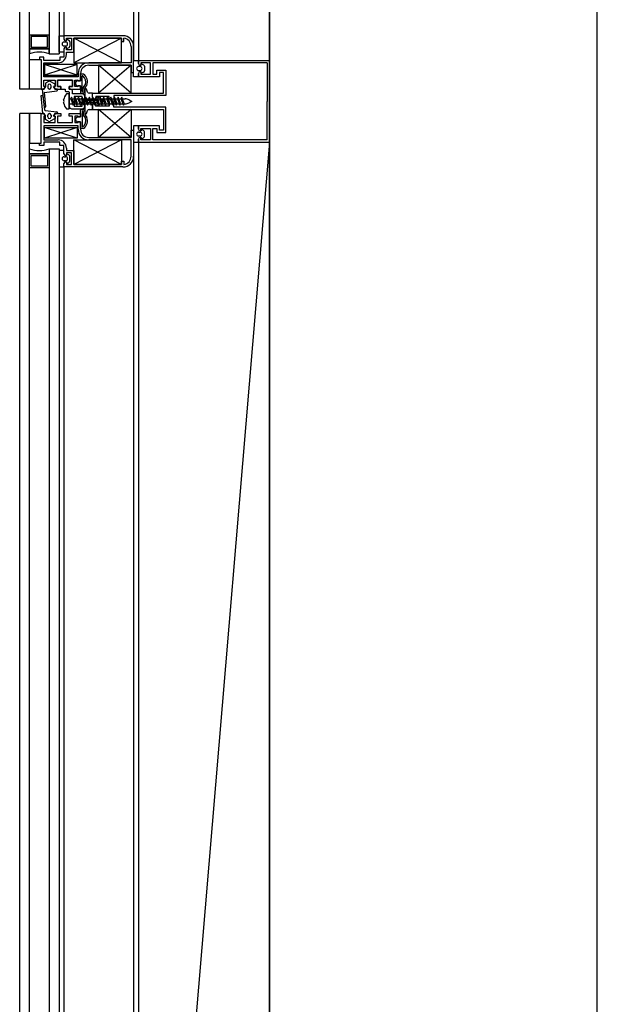
# Model space of a CAD drawing. Units: millimetres. Extents: x 778 to 29253, y -5018 to -967.
# Drawn here: x 7277 to 7312, y -3261 to -3201 of the extents above; entities that cross this region are included whole.
import ezdxf

# ---------------------------------------------------------------- set-up
doc = ezdxf.new("R2010")
doc.units = ezdxf.units.MM
doc.layers.add('mimari', color=7, linetype='Continuous')

msp = doc.modelspace()

# ---------------------------------------------------------------- linework, layer by layer
at = {"layer": 'mimari', "color": 0}
for p, q in [((7292.065, -2007.697), (7292.065, -3405.285)), ((7312.065, -3404.052), (7312.065, -2008.745)), ((7292.065, -3403.902), (7292.065, -2671.412)), ((7276.815, -3205.652), (7276.815, -3107.152)), ((7277.415, -3205.652), (7277.415, -3107.152)), ((7278.615, -3109.299), (7278.615, -3203.505)), ((7279.215, -3109.299), (7279.215, -3203.505)), ((7283.765, -3108.902), (7283.765, -3203.902)), ((7284.065, -3108.902), (7284.065, -3203.902)), ((7279.515, -3110.402), (7279.515, -3202.402)), ((7278.615, -3202.355), (7277.415, -3202.355)), ((7277.415, -3202.355), (7277.415, -3203.205)), ((7278.515, -3202.455), (7277.515, -3202.455)), ((7277.515, -3202.455), (7277.515, -3203.105)), ((7278.515, -3203.105), (7278.515, -3202.455)), ((7278.615, -3203.205), (7278.615, -3202.355)), ((7279.215, -3203.402), (7279.215, -3202.402)), ((7279.215, -3202.402), (7279.515, -3202.402)), ((7283.115, -3202.402), (7279.515, -3202.402)), ((7279.515, -3202.402), (7279.515, -3202.602)), ((7279.515, -3202.402), (7279.515, -3202.602)), ((7279.62, -3202.782), (7279.523, -3202.782)), ((7279.523, -3203.022), (7279.62, -3203.022)), ((7279.615, -3202.702), (7279.665, -3202.702)), ((7279.615, -3202.702), (7279.675, -3202.702)), ((7279.665, -3202.702), (7279.665, -3202.552)), ((7279.665, -3202.552), (7279.971, -3202.552)), ((7279.675, -3202.702), (7279.675, -3202.635)), ((7279.704, -3202.617), (7279.82, -3202.675)), ((7279.875, -3202.764), (7279.875, -3203.04)), ((7279.971, -3202.552), (7279.971, -3203.252)), ((7283.021, -3202.552), (7280.121, -3204.052)), ((7283.021, -3204.052), (7280.121, -3202.552)), ((7280.121, -3203.402), (7280.121, -3202.552)), ((7280.121, -3202.552), (7283.021, -3202.552)), ((7283.021, -3202.552), (7280.121, -3202.552)), ((7280.121, -3202.552), (7280.121, -3204.052)), ((7283.021, -3202.552), (7283.021, -3202.752)), ((7283.021, -3204.052), (7283.021, -3202.552)), ((7283.021, -3202.752), (7283.171, -3202.752)), ((7283.171, -3202.752), (7283.171, -3202.555)), ((7283.615, -3203.052), (7283.615, -3204.052)), ((7283.765, -3204.652), (7283.765, -3203.052)), ((7278.615, -3203.205), (7277.415, -3203.205)), ((7277.415, -3203.205), (7277.415, -3203.505)), ((7277.415, -3203.205), (7278.615, -3203.205)), ((7277.515, -3203.105), (7278.515, -3203.105)), ((7278.615, -3203.505), (7278.615, -3203.205)), ((7278.615, -3203.505), (7279.215, -3203.505)), ((7279.515, -3203.402), (7279.215, -3203.402)), ((7279.515, -3203.202), (7279.515, -3203.402)), ((7279.515, -3203.202), (7279.515, -3203.402)), ((7279.515, -3203.252), (7279.515, -3203.702)), ((7279.665, -3203.102), (7279.615, -3203.102)), ((7279.675, -3203.102), (7279.615, -3203.102)), ((7279.665, -3203.252), (7279.665, -3203.102)), ((7279.971, -3203.252), (7279.665, -3203.252)), ((7279.665, -3203.552), (7279.665, -3203.402)), ((7279.665, -3203.402), (7280.121, -3203.402)), ((7279.675, -3203.17), (7279.675, -3203.102)), ((7279.82, -3203.13), (7279.704, -3203.188)), ((7277.415, -3205.652), (7277.415, -3203.852)), ((7277.415, -3203.852), (7278.131, -3203.852)), ((7278.281, -3203.702), (7278.031, -3203.702)), ((7278.031, -3203.702), (7278.031, -3203.852)), ((7278.031, -3203.852), (7278.131, -3203.852)), ((7278.131, -3203.852), (7278.131, -3205.652)), ((7278.131, -3203.852), (7278.131, -3205.652)), ((7278.281, -3203.902), (7278.281, -3203.702)), ((7279.265, -3203.902), (7278.281, -3203.902)), ((7278.281, -3204.902), (7278.281, -3204.052)), ((7278.281, -3204.052), (7279.165, -3204.052)), ((7280.331, -3204.152), (7278.331, -3204.802)), ((7280.331, -3204.802), (7278.331, -3204.152)), ((7280.331, -3204.152), (7278.331, -3204.152)), ((7278.331, -3204.152), (7278.331, -3204.802)), ((7279.515, -3203.702), (7279.265, -3203.702)), ((7279.265, -3203.702), (7279.265, -3203.902)), ((7280.121, -3204.052), (7283.021, -3204.052)), ((7280.331, -3204.802), (7280.331, -3204.152)), ((7283.615, -3204.052), (7281.031, -3204.052)), ((7281.031, -3204.202), (7283.615, -3204.202)), ((7283.615, -3204.202), (7281.615, -3205.902)), ((7283.615, -3205.902), (7281.615, -3204.202)), ((7283.615, -3204.202), (7281.615, -3204.202)), ((7281.615, -3204.202), (7281.615, -3205.902)), ((7283.615, -3204.202), (7283.615, -3204.652)), ((7283.615, -3205.902), (7283.615, -3204.202)), ((7283.765, -3204.902), (7283.765, -3203.902)), ((7283.765, -3203.902), (7284.065, -3203.902)), ((7284.065, -3204.102), (7284.065, -3203.902)), ((7284.065, -3203.902), (7292.065, -3203.902)), ((7284.065, -3203.902), (7284.065, -3204.102)), ((7284.165, -3204.282), (7284.068, -3204.282)), ((7284.215, -3204.202), (7284.165, -3204.202)), ((7284.165, -3204.202), (7284.225, -3204.202)), ((7284.793, -3204.052), (7284.215, -3204.052)), ((7284.215, -3204.052), (7284.215, -3204.202)), ((7284.225, -3204.202), (7284.225, -3204.135)), ((7284.254, -3204.117), (7284.37, -3204.175)), ((7284.425, -3204.264), (7284.425, -3204.54)), ((7284.793, -3204.752), (7284.793, -3204.052)), ((7291.915, -3204.052), (7284.943, -3204.052)), ((7284.943, -3204.052), (7284.943, -3204.752)), ((7291.915, -3204.052), (7291.915, -3206.402)), ((7292.065, -3206.402), (7292.065, -3203.902)), ((7278.331, -3204.802), (7280.331, -3204.802)), ((7280.381, -3204.702), (7280.381, -3204.902)), ((7280.531, -3205.152), (7280.531, -3204.702)), ((7280.708, -3204.752), (7280.531, -3204.752)), ((7280.531, -3204.752), (7280.531, -3205.152)), ((7280.631, -3205.808), (7280.631, -3204.852)), ((7280.676, -3204.852), (7280.631, -3204.852)), ((7283.615, -3204.652), (7283.765, -3204.652)), ((7284.065, -3204.902), (7284.065, -3204.702)), ((7284.065, -3204.702), (7284.065, -3204.902)), ((7284.068, -3204.522), (7284.165, -3204.522)), ((7284.165, -3204.602), (7284.215, -3204.602)), ((7284.225, -3204.602), (7284.165, -3204.602)), ((7284.215, -3204.602), (7284.215, -3204.752)), ((7284.215, -3204.752), (7284.793, -3204.752)), ((7284.225, -3204.67), (7284.225, -3204.602)), ((7284.37, -3204.63), (7284.254, -3204.688)), ((7284.943, -3204.752), (7285.193, -3204.752)), ((7285.193, -3204.752), (7285.193, -3204.502)), ((7285.193, -3204.502), (7285.735, -3204.502)), ((7285.585, -3204.652), (7285.343, -3204.652)), ((7285.343, -3204.652), (7285.343, -3204.902)), ((7285.585, -3205.902), (7285.585, -3204.652)), ((7285.735, -3204.502), (7285.735, -3206.052)), ((7280.381, -3204.902), (7278.281, -3204.902)), ((7278.281, -3205.502), (7278.281, -3205.102)), ((7278.281, -3205.102), (7278.981, -3205.102)), ((7278.579, -3205.183), (7278.381, -3205.302)), ((7278.381, -3205.302), (7278.381, -3205.502)), ((7278.531, -3205.452), (7278.531, -3205.552)), ((7278.981, -3205.362), (7278.682, -3205.183)), ((7278.731, -3205.552), (7278.731, -3205.452)), ((7278.981, -3205.102), (7278.981, -3205.502)), ((7278.981, -3205.502), (7278.981, -3205.362)), ((7280.031, -3205.102), (7279.131, -3205.102)), ((7279.131, -3205.102), (7279.131, -3205.502)), ((7279.131, -3205.502), (7279.131, -3205.102)), ((7279.131, -3205.102), (7280.031, -3205.102)), ((7280.031, -3205.502), (7280.031, -3205.102)), ((7280.031, -3205.102), (7280.031, -3205.502)), ((7280.181, -3205.502), (7280.181, -3205.102)), ((7280.181, -3205.102), (7280.381, -3205.102)), ((7280.216, -3205.296), (7280.216, -3205.308)), ((7280.381, -3205.102), (7280.249, -3205.222)), ((7280.249, -3205.382), (7280.381, -3205.502)), ((7280.381, -3205.102), (7280.381, -3205.152)), ((7280.381, -3205.152), (7280.381, -3205.102)), ((7280.381, -3205.152), (7280.531, -3205.152)), ((7280.531, -3205.152), (7280.381, -3205.152)), ((7280.531, -3205.452), (7280.381, -3205.452)), ((7280.381, -3205.452), (7280.381, -3205.502)), ((7280.381, -3205.502), (7280.381, -3205.452)), ((7280.381, -3205.452), (7280.531, -3205.452)), ((7280.531, -3205.652), (7280.531, -3205.452)), ((7280.531, -3205.452), (7280.531, -3205.856)), ((7280.728, -3205.504), (7280.826, -3205.376)), ((7280.807, -3205.565), (7280.913, -3205.426)), ((7284.065, -3204.902), (7283.765, -3204.902)), ((7285.343, -3204.902), (7284.065, -3204.902)), ((7277.415, -3205.652), (7276.815, -3205.652)), ((7278.131, -3205.652), (7277.415, -3205.652)), ((7278.131, -3205.652), (7278.281, -3205.652)), ((7278.231, -3207.152), (7278.131, -3206.052)), ((7278.131, -3206.052), (7278.186, -3206.052)), ((7278.281, -3205.652), (7278.183, -3205.652)), ((7278.183, -3205.652), (7278.318, -3206.776)), ((7278.381, -3205.502), (7278.281, -3205.652)), ((7278.281, -3205.652), (7278.381, -3205.502)), ((7278.381, -3205.502), (7278.281, -3205.502)), ((7278.333, -3205.853), (7279.087, -3205.758)), ((7278.411, -3206.711), (7278.333, -3205.853)), ((7278.981, -3205.652), (7278.881, -3205.502)), ((7278.881, -3205.502), (7278.981, -3205.502)), ((7278.981, -3205.502), (7278.881, -3205.502)), ((7278.881, -3205.502), (7278.981, -3205.652)), ((7279.131, -3205.652), (7278.981, -3205.652)), ((7278.981, -3205.652), (7279.331, -3205.652)), ((7279.131, -3205.502), (7279.331, -3205.502)), ((7279.331, -3205.502), (7279.131, -3205.502)), ((7279.131, -3205.708), (7279.131, -3205.652)), ((7279.331, -3205.502), (7279.331, -3205.652)), ((7279.331, -3205.652), (7279.331, -3205.502)), ((7279.331, -3205.652), (7279.586, -3205.652)), ((7279.586, -3205.652), (7279.586, -3205.752)), ((7279.636, -3205.802), (7279.786, -3205.802)), ((7279.836, -3205.952), (7279.672, -3205.952)), ((7279.831, -3205.652), (7279.831, -3205.502)), ((7279.831, -3205.502), (7280.031, -3205.502)), ((7280.031, -3205.502), (7279.831, -3205.502)), ((7279.831, -3205.502), (7279.831, -3205.652)), ((7279.831, -3205.652), (7280.531, -3205.652)), ((7279.936, -3205.652), (7279.836, -3205.652)), ((7279.836, -3205.852), (7279.836, -3206.702)), ((7279.836, -3206.852), (7279.836, -3205.952)), ((7280.036, -3205.952), (7280.036, -3205.752)), ((7280.636, -3205.952), (7280.036, -3205.952)), ((7280.381, -3205.502), (7280.181, -3205.502)), ((7280.585, -3205.908), (7280.667, -3205.908)), ((7280.631, -3205.808), (7280.663, -3205.808)), ((7280.686, -3205.78), (7280.686, -3205.626)), ((7280.786, -3205.778), (7280.786, -3205.626)), ((7280.851, -3205.627), (7280.786, -3205.627)), ((7280.786, -3205.627), (7280.786, -3207.177)), ((7280.963, -3205.836), (7280.898, -3205.66)), ((7281.254, -3205.902), (7281.057, -3205.902)), ((7281.254, -3206.177), (7281.254, -3205.902)), ((7281.254, -3206.177), (7281.254, -3205.902)), ((7281.254, -3205.902), (7285.585, -3205.902)), ((7281.615, -3205.902), (7283.615, -3205.902)), ((7285.735, -3206.052), (7282.568, -3206.052)), ((7282.568, -3206.052), (7282.568, -3206.402)), ((7278.236, -3206.096), (7278.334, -3206.913)), ((7279.836, -3206.252), (7279.928, -3206.252)), ((7279.836, -3206.552), (7280.05, -3206.552)), ((7279.974, -3206.156), (7279.928, -3206.252)), ((7279.928, -3206.252), (7280.082, -3206.63)), ((7280.129, -3206.534), (7279.974, -3206.156)), ((7280.014, -3206.252), (7280.147, -3206.252)), ((7280.082, -3206.63), (7280.129, -3206.534)), ((7280.12, -3206.552), (7280.269, -3206.552)), ((7280.636, -3206.102), (7280.136, -3206.102)), ((7280.136, -3206.102), (7280.136, -3206.702)), ((7280.193, -3206.156), (7280.147, -3206.252)), ((7280.147, -3206.252), (7280.301, -3206.63)), ((7280.348, -3206.534), (7280.193, -3206.156)), ((7280.233, -3206.252), (7280.366, -3206.252)), ((7280.301, -3206.63), (7280.348, -3206.534)), ((7280.339, -3206.552), (7280.488, -3206.552)), ((7280.413, -3206.156), (7280.366, -3206.252)), ((7280.366, -3206.252), (7280.52, -3206.63)), ((7280.567, -3206.534), (7280.413, -3206.156)), ((7280.452, -3206.252), (7280.585, -3206.252)), ((7280.52, -3206.63), (7280.567, -3206.534)), ((7280.558, -3206.552), (7280.708, -3206.552)), ((7280.632, -3206.156), (7280.585, -3206.252)), ((7280.585, -3206.252), (7280.739, -3206.63)), ((7280.786, -3206.534), (7280.632, -3206.156)), ((7280.636, -3206.702), (7280.636, -3206.102)), ((7280.671, -3206.252), (7280.804, -3206.252)), ((7280.739, -3206.63), (7280.786, -3206.534)), ((7280.777, -3206.552), (7280.927, -3206.552)), ((7280.786, -3206.702), (7280.786, -3206.102)), ((7280.851, -3206.156), (7280.804, -3206.252)), ((7280.804, -3206.252), (7280.958, -3206.63)), ((7281.005, -3206.534), (7280.851, -3206.156)), ((7280.89, -3206.252), (7281.023, -3206.252)), ((7280.958, -3206.63), (7281.005, -3206.534)), ((7281.576, -3206.342), (7280.996, -3206.342)), ((7280.996, -3206.462), (7281.576, -3206.462)), ((7280.996, -3206.552), (7281.146, -3206.552)), ((7281.07, -3206.156), (7281.023, -3206.252)), ((7281.023, -3206.252), (7281.177, -3206.63)), ((7281.224, -3206.534), (7281.07, -3206.156)), ((7281.109, -3206.252), (7281.242, -3206.252)), ((7281.177, -3206.63), (7281.224, -3206.534)), ((7281.215, -3206.552), (7281.365, -3206.552)), ((7281.289, -3206.156), (7281.242, -3206.252)), ((7281.242, -3206.252), (7281.396, -3206.63)), ((7281.254, -3206.902), (7281.254, -3206.627)), ((7281.254, -3206.627), (7281.254, -3206.902)), ((7281.443, -3206.534), (7281.289, -3206.156)), ((7281.328, -3206.252), (7281.461, -3206.252)), ((7281.396, -3206.63), (7281.443, -3206.534)), ((7281.434, -3206.552), (7281.584, -3206.552)), ((7281.828, -3206.275), (7281.454, -3206.102)), ((7281.454, -3206.102), (7281.454, -3206.177)), ((7282.268, -3206.102), (7281.454, -3206.102)), ((7281.454, -3206.102), (7281.454, -3206.177)), ((7281.454, -3206.702), (7281.828, -3206.529)), ((7281.454, -3206.627), (7281.454, -3206.702)), ((7281.454, -3206.702), (7281.454, -3206.627)), ((7281.508, -3206.156), (7281.461, -3206.252)), ((7281.461, -3206.252), (7281.615, -3206.63)), ((7281.662, -3206.534), (7281.508, -3206.156)), ((7281.547, -3206.252), (7281.68, -3206.252)), ((7281.615, -3206.63), (7281.662, -3206.534)), ((7281.653, -3206.552), (7281.803, -3206.552)), ((7281.727, -3206.156), (7281.68, -3206.252)), ((7281.68, -3206.252), (7281.834, -3206.63)), ((7281.881, -3206.534), (7281.727, -3206.156)), ((7281.766, -3206.252), (7281.899, -3206.252)), ((7281.834, -3206.63), (7281.881, -3206.534)), ((7281.872, -3206.552), (7282.022, -3206.552)), ((7281.886, -3206.438), (7281.886, -3206.366)), ((7281.946, -3206.156), (7281.899, -3206.252)), ((7281.899, -3206.252), (7282.053, -3206.63)), ((7282.1, -3206.534), (7281.946, -3206.156)), ((7281.985, -3206.252), (7282.118, -3206.252)), ((7282.053, -3206.63), (7282.1, -3206.534)), ((7282.091, -3206.552), (7282.241, -3206.552)), ((7282.165, -3206.156), (7282.118, -3206.252)), ((7282.118, -3206.252), (7282.273, -3206.63)), ((7282.319, -3206.534), (7282.165, -3206.156)), ((7282.204, -3206.252), (7282.337, -3206.252)), ((7282.268, -3206.402), (7282.268, -3206.102)), ((7282.268, -3206.402), (7282.268, -3206.702)), ((7282.273, -3206.63), (7282.319, -3206.534)), ((7282.31, -3206.552), (7282.46, -3206.552)), ((7282.384, -3206.156), (7282.337, -3206.252)), ((7282.337, -3206.252), (7282.492, -3206.63)), ((7282.538, -3206.534), (7282.384, -3206.156)), ((7282.423, -3206.252), (7282.556, -3206.252)), ((7282.492, -3206.63), (7282.538, -3206.534)), ((7282.529, -3206.552), (7282.679, -3206.552)), ((7282.603, -3206.156), (7282.556, -3206.252)), ((7282.556, -3206.252), (7282.711, -3206.63)), ((7282.568, -3206.752), (7282.568, -3206.402)), ((7282.757, -3206.534), (7282.603, -3206.156)), ((7282.642, -3206.252), (7282.775, -3206.252)), ((7282.711, -3206.63), (7282.757, -3206.534)), ((7282.748, -3206.552), (7282.898, -3206.552)), ((7282.822, -3206.156), (7282.775, -3206.252)), ((7282.775, -3206.252), (7282.93, -3206.63)), ((7282.976, -3206.534), (7282.822, -3206.156)), ((7282.861, -3206.252), (7282.994, -3206.252)), ((7282.93, -3206.63), (7282.976, -3206.534)), ((7282.967, -3206.552), (7283.117, -3206.552)), ((7283.041, -3206.156), (7282.994, -3206.252)), ((7282.994, -3206.252), (7283.149, -3206.63)), ((7283.196, -3206.534), (7283.041, -3206.156)), ((7283.08, -3206.252), (7283.258, -3206.252)), ((7283.149, -3206.63), (7283.196, -3206.534)), ((7283.187, -3206.552), (7283.258, -3206.552)), ((7283.499, -3206.314), (7283.659, -3206.402)), ((7283.659, -3206.402), (7283.499, -3206.49)), ((7291.915, -3208.752), (7291.915, -3206.402)), ((7292.065, -3206.402), (7292.065, -3208.902)), ((7276.815, -3305.652), (7276.815, -3207.152)), ((7277.415, -3207.152), (7276.815, -3207.152)), ((7277.415, -3305.652), (7277.415, -3207.152)), ((7278.131, -3207.152), (7277.415, -3207.152)), ((7277.415, -3207.152), (7277.415, -3208.952)), ((7278.131, -3208.952), (7278.131, -3207.152)), ((7278.131, -3207.152), (7278.281, -3207.152)), ((7278.131, -3208.952), (7278.131, -3207.152)), ((7278.281, -3207.152), (7278.231, -3207.152)), ((7278.381, -3207.302), (7278.281, -3207.152)), ((7278.281, -3207.152), (7278.381, -3207.302)), ((7278.318, -3206.776), (7278.372, -3206.764)), ((7278.377, -3206.957), (7279.087, -3207.047)), ((7278.531, -3207.352), (7278.531, -3207.252)), ((7278.731, -3207.252), (7278.731, -3207.352)), ((7278.981, -3207.152), (7278.881, -3207.302)), ((7278.881, -3207.302), (7278.981, -3207.152)), ((7279.131, -3207.152), (7278.981, -3207.152)), ((7278.981, -3207.152), (7279.331, -3207.152)), ((7279.131, -3207.096), (7279.131, -3207.152)), ((7279.331, -3207.152), (7279.331, -3207.302)), ((7279.672, -3206.852), (7279.836, -3206.852)), ((7279.831, -3207.302), (7279.831, -3207.152)), ((7279.831, -3207.152), (7280.531, -3207.152)), ((7279.986, -3206.852), (7280.636, -3206.852)), ((7280.136, -3206.702), (7280.636, -3206.702)), ((7280.531, -3207.352), (7280.531, -3206.949)), ((7280.531, -3207.152), (7280.531, -3207.352)), ((7280.585, -3206.897), (7280.667, -3206.897)), ((7280.631, -3206.997), (7280.631, -3207.952)), ((7280.631, -3206.997), (7280.663, -3206.997)), ((7280.686, -3207.025), (7280.686, -3207.179)), ((7280.786, -3207.026), (7280.786, -3207.179)), ((7280.786, -3207.177), (7280.851, -3207.177)), ((7280.807, -3207.239), (7280.913, -3207.378)), ((7280.898, -3207.144), (7280.963, -3206.968)), ((7281.057, -3206.902), (7281.254, -3206.902)), ((7281.254, -3206.902), (7285.585, -3206.902)), ((7282.268, -3206.702), (7281.454, -3206.702)), ((7283.615, -3208.602), (7281.615, -3206.902)), ((7283.615, -3206.902), (7281.615, -3208.602)), ((7281.615, -3208.602), (7281.615, -3206.902)), ((7281.615, -3206.902), (7283.615, -3206.902)), ((7285.735, -3206.752), (7282.568, -3206.752)), ((7283.615, -3206.902), (7283.615, -3208.602)), ((7285.585, -3206.902), (7285.585, -3208.152)), ((7285.735, -3208.302), (7285.735, -3206.752)), ((7278.381, -3207.302), (7278.281, -3207.302)), ((7278.281, -3207.302), (7278.281, -3207.702)), ((7278.281, -3207.702), (7278.981, -3207.702)), ((7278.381, -3207.502), (7278.381, -3207.302)), ((7278.579, -3207.621), (7278.381, -3207.502)), ((7278.981, -3207.442), (7278.682, -3207.621)), ((7278.881, -3207.302), (7278.981, -3207.302)), ((7278.981, -3207.302), (7278.881, -3207.302)), ((7278.981, -3207.302), (7278.981, -3207.442)), ((7278.981, -3207.702), (7278.981, -3207.302)), ((7279.331, -3207.302), (7279.131, -3207.302)), ((7279.131, -3207.302), (7279.131, -3207.702)), ((7279.131, -3207.702), (7280.031, -3207.702)), ((7280.031, -3207.302), (7279.831, -3207.302)), ((7280.031, -3207.702), (7280.031, -3207.302)), ((7280.381, -3207.302), (7280.181, -3207.302)), ((7280.181, -3207.302), (7280.181, -3207.702)), ((7280.181, -3207.702), (7280.381, -3207.702)), ((7280.216, -3207.508), (7280.216, -3207.496)), ((7280.249, -3207.422), (7280.381, -3207.302)), ((7280.381, -3207.702), (7280.249, -3207.582)), ((7280.381, -3207.352), (7280.381, -3207.302)), ((7280.381, -3207.302), (7280.381, -3207.352)), ((7280.531, -3207.352), (7280.381, -3207.352)), ((7280.381, -3207.352), (7280.531, -3207.352)), ((7280.381, -3207.702), (7280.381, -3207.652)), ((7280.381, -3207.652), (7280.531, -3207.652)), ((7280.531, -3207.652), (7280.381, -3207.652)), ((7280.381, -3207.652), (7280.381, -3207.702)), ((7280.531, -3207.652), (7280.531, -3208.102)), ((7280.531, -3208.052), (7280.531, -3207.652)), ((7280.728, -3207.3), (7280.826, -3207.429)), ((7280.381, -3207.902), (7278.281, -3207.902)), ((7278.281, -3207.902), (7278.281, -3208.752)), ((7280.331, -3208.652), (7278.331, -3208.002)), ((7280.331, -3208.002), (7278.331, -3208.652)), ((7278.331, -3208.652), (7278.331, -3208.002)), ((7278.331, -3208.002), (7280.331, -3208.002)), ((7280.331, -3208.002), (7280.331, -3208.652)), ((7280.381, -3208.102), (7280.381, -3207.902)), ((7280.708, -3208.052), (7280.531, -3208.052)), ((7280.676, -3207.952), (7280.631, -3207.952)), ((7283.615, -3208.602), (7283.615, -3208.152)), ((7283.615, -3208.152), (7283.765, -3208.152)), ((7284.065, -3207.902), (7283.765, -3207.902)), ((7283.765, -3207.902), (7283.765, -3208.902)), ((7283.765, -3208.152), (7283.765, -3209.752)), ((7285.343, -3207.902), (7284.065, -3207.902)), ((7284.065, -3207.902), (7284.065, -3208.102)), ((7284.065, -3208.102), (7284.065, -3207.902)), ((7284.068, -3208.282), (7284.165, -3208.282)), ((7284.165, -3208.202), (7284.215, -3208.202)), ((7284.225, -3208.202), (7284.165, -3208.202)), ((7284.215, -3208.202), (7284.215, -3208.052)), ((7284.215, -3208.052), (7284.793, -3208.052)), ((7284.225, -3208.135), (7284.225, -3208.202)), ((7284.37, -3208.175), (7284.254, -3208.117)), ((7284.425, -3208.54), (7284.425, -3208.264)), ((7284.793, -3208.052), (7284.793, -3208.752)), ((7284.943, -3208.752), (7284.943, -3208.052)), ((7284.943, -3208.052), (7285.193, -3208.052)), ((7285.193, -3208.052), (7285.193, -3208.302)), ((7285.193, -3208.302), (7285.735, -3208.302)), ((7285.343, -3208.152), (7285.343, -3207.902)), ((7285.585, -3208.152), (7285.343, -3208.152)), ((7277.415, -3208.952), (7278.131, -3208.952)), ((7278.031, -3209.102), (7278.031, -3208.952)), ((7278.031, -3208.952), (7278.131, -3208.952)), ((7278.281, -3208.752), (7279.165, -3208.752)), ((7279.265, -3208.902), (7278.281, -3208.902)), ((7278.281, -3208.902), (7278.281, -3209.102)), ((7280.331, -3208.652), (7278.331, -3208.652)), ((7279.265, -3209.102), (7279.265, -3208.902)), ((7283.021, -3210.252), (7280.121, -3208.752)), ((7283.021, -3208.752), (7280.121, -3210.252)), ((7280.121, -3210.252), (7280.121, -3208.752)), ((7280.121, -3208.752), (7283.021, -3208.752)), ((7281.031, -3208.602), (7283.615, -3208.602)), ((7283.615, -3208.752), (7281.031, -3208.752)), ((7283.615, -3208.602), (7281.615, -3208.602)), ((7283.021, -3208.752), (7283.021, -3210.252)), ((7283.615, -3209.752), (7283.615, -3208.752)), ((7283.765, -3208.902), (7283.765, -3303.902)), ((7283.765, -3208.902), (7284.065, -3208.902)), ((7284.065, -3208.702), (7284.065, -3208.902)), ((7284.065, -3208.902), (7284.065, -3208.702)), ((7284.065, -3208.902), (7284.065, -3303.902)), ((7292.065, -3208.902), (7284.065, -3303.902)), ((7284.065, -3208.902), (7292.065, -3208.902)), ((7284.165, -3208.522), (7284.068, -3208.522)), ((7284.215, -3208.602), (7284.165, -3208.602)), ((7284.165, -3208.602), (7284.225, -3208.602)), ((7284.215, -3208.752), (7284.215, -3208.602)), ((7284.793, -3208.752), (7284.215, -3208.752)), ((7284.225, -3208.602), (7284.225, -3208.67)), ((7284.254, -3208.688), (7284.37, -3208.63)), ((7291.915, -3208.752), (7284.943, -3208.752)), ((7277.415, -3209.599), (7277.415, -3209.299)), ((7278.615, -3209.599), (7277.415, -3209.599)), ((7277.415, -3210.449), (7277.415, -3209.599)), ((7277.415, -3209.599), (7278.615, -3209.599)), ((7278.281, -3209.102), (7278.031, -3209.102)), ((7278.615, -3209.299), (7278.615, -3303.505)), ((7278.615, -3209.299), (7279.215, -3209.299)), ((7278.615, -3209.299), (7278.615, -3209.599)), ((7278.615, -3209.599), (7278.615, -3210.449)), ((7279.215, -3209.299), (7279.215, -3303.505)), ((7279.515, -3209.402), (7279.215, -3209.402)), ((7279.215, -3209.402), (7279.215, -3210.402)), ((7279.515, -3209.102), (7279.265, -3209.102)), ((7279.515, -3209.552), (7279.515, -3209.102)), ((7279.515, -3209.602), (7279.515, -3209.402)), ((7279.515, -3209.602), (7279.515, -3209.402)), ((7279.665, -3209.252), (7279.665, -3209.402)), ((7279.665, -3209.402), (7280.121, -3209.402)), ((7279.971, -3209.552), (7279.665, -3209.552)), ((7279.665, -3209.552), (7279.665, -3209.702)), ((7279.675, -3209.635), (7279.675, -3209.702)), ((7279.82, -3209.675), (7279.704, -3209.617)), ((7279.971, -3210.252), (7279.971, -3209.552)), ((7280.121, -3209.402), (7280.121, -3210.252)), ((7277.515, -3210.349), (7277.515, -3209.699)), ((7277.515, -3209.699), (7278.515, -3209.699)), ((7278.515, -3209.699), (7278.515, -3210.349)), ((7279.515, -3210.402), (7279.515, -3210.202)), ((7279.515, -3210.402), (7279.515, -3210.202)), ((7279.523, -3209.782), (7279.62, -3209.782)), ((7279.62, -3210.022), (7279.523, -3210.022)), ((7279.665, -3209.702), (7279.615, -3209.702)), ((7279.675, -3209.702), (7279.615, -3209.702)), ((7279.615, -3210.102), (7279.665, -3210.102)), ((7279.615, -3210.102), (7279.675, -3210.102)), ((7279.665, -3210.102), (7279.665, -3210.252)), ((7279.665, -3210.252), (7279.971, -3210.252)), ((7279.675, -3210.102), (7279.675, -3210.17)), ((7279.704, -3210.188), (7279.82, -3210.13)), ((7279.875, -3210.04), (7279.875, -3209.764)), ((7280.121, -3210.252), (7283.021, -3210.252)), ((7283.021, -3210.252), (7280.121, -3210.252)), ((7283.021, -3210.252), (7283.021, -3210.052)), ((7283.021, -3210.052), (7283.171, -3210.052)), ((7283.171, -3210.052), (7283.171, -3210.249)), ((7278.615, -3210.449), (7277.415, -3210.449)), ((7278.515, -3210.349), (7277.515, -3210.349)), ((7279.215, -3210.402), (7279.515, -3210.402)), ((7279.515, -3210.402), (7279.515, -3302.402)), ((7283.115, -3210.402), (7279.515, -3210.402))]:
    msp.add_line(p, q, dxfattribs=at)
for centre, radius, start, end in [((7283.115, -3203.052), 0.65, 0, 90), ((7279.523, -3202.902), 0.12, 90, 270), ((7279.615, -3202.602), 0.1, 180, 270), ((7279.615, -3202.602), 0.1, 180, 270), ((7279.62, -3202.902), 0.12, 270, 90), ((7279.695, -3202.635), 0.02, 63.43495, 180), ((7279.775, -3202.764), 0.1, 0, 63.43495), ((7279.775, -3203.04), 0.1, 296.56505, 360), ((7283.115, -3203.052), 0.5, 0, 83.5916), ((7278.015, -3205.255), 1.85, 71.07536, 108.92464), ((7279.165, -3203.552), 0.5, 270, 0), ((7279.615, -3203.202), 0.1, 90, 180), ((7279.615, -3203.202), 0.1, 90, 180), ((7279.695, -3203.17), 0.02, 180, 296.56505), ((7281.031, -3204.702), 0.65, 90, 180), ((7281.031, -3204.702), 0.5, 90, 180), ((7284.068, -3204.402), 0.12, 90, 270), ((7284.165, -3204.102), 0.1, 180, 270), ((7284.165, -3204.102), 0.1, 180, 270), ((7284.165, -3204.402), 0.12, 270, 90), ((7284.245, -3204.135), 0.02, 63.43495, 180), ((7284.325, -3204.264), 0.1, 0, 63.43495), ((7280.411, -3205.211), 0.446, 338.36045, 53.50153), ((7280.411, -3205.211), 0.546, 336.83763, 57.1152), ((7284.165, -3204.702), 0.1, 90, 180), ((7284.165, -3204.702), 0.1, 90, 180), ((7284.245, -3204.67), 0.02, 180, 296.56505), ((7284.325, -3204.54), 0.1, 296.56505, 360), ((7278.631, -3205.452), 0.1, 0, 180), ((7278.631, -3205.269), 0.1, 59.03624, 120.96376), ((7280.316, -3205.296), 0.1, 132.3355, 180), ((7280.316, -3205.308), 0.1, 180, 227.6645), ((7278.186, -3206.102), 0.05, 6.84277, 90), ((7278.34, -3205.853), 0.001, 97.19624, 173.15723), ((7278.631, -3205.552), 0.1, 180, 360), ((7279.081, -3205.708), 0.05, 277.19624, 0), ((7280.145, -3206.402), 0.653, 136.44127, 171.83703), ((7279.636, -3205.752), 0.05, 180, 270), ((7279.786, -3205.852), 0.05, 360, 90), ((7279.936, -3205.752), 0.1, 360, 90), ((7280.583, -3205.856), 0.0518, 180, 273.22907), ((7280.636, -3206.102), 0.15, 0, 90), ((7280.66, -3205.781), 0.0264, 276.59566, 2.93144), ((7280.66, -3205.781), 0.126, 273.0115, 1.33893), ((7280.886, -3205.626), 0.2, 142.60334, 180), ((7280.886, -3205.626), 0.1, 142.60334, 180), ((7280.851, -3205.677), 0.05, 19.98311, 90), ((7281.057, -3205.802), 0.1, 199.98311, 270), ((7279.335, -3206.402), 0.188, 330.43696, 29.56304), ((7280.145, -3206.402), 0.653, 188.16297, 223.55873), ((7280.996, -3206.402), 0.06, 90, 270), ((7281.354, -3206.177), 0.1, 180, 0), ((7281.354, -3206.177), 0.1, 180, 0), ((7281.354, -3206.627), 0.1, 0, 180), ((7281.354, -3206.627), 0.1, 0, 180), ((7281.576, -3206.402), 0.06, 270, 90), ((7281.786, -3206.366), 0.1, 0, 65.1655), ((7281.786, -3206.438), 0.1, 294.8345, 360), ((7283.258, -3206.752), 0.5, 61.20083, 90), ((7283.258, -3206.052), 0.5, 270, 298.79917), ((7278.384, -3206.908), 0.05, 186.84277, 262.80376), ((7278.362, -3206.715), 0.05, 282.0372, 5.19443), ((7278.631, -3207.252), 0.1, 0, 180), ((7279.081, -3207.096), 0.05, 0, 82.80376), ((7279.986, -3206.702), 0.15, 180, 270), ((7280.583, -3206.949), 0.0518, 86.77093, 180), ((7280.636, -3206.702), 0.15, 270, 360), ((7280.66, -3207.023), 0.0264, 357.06856, 83.40434), ((7280.66, -3207.023), 0.126, 358.66107, 86.9885), ((7280.886, -3207.179), 0.2, 180, 217.39666), ((7280.886, -3207.179), 0.1, 180, 217.39666), ((7280.851, -3207.127), 0.05, 270, 340.01689), ((7281.057, -3207.002), 0.1, 90, 160.01689), ((7278.631, -3207.352), 0.1, 180, 0), ((7278.631, -3207.536), 0.1, 239.03624, 300.96376), ((7280.316, -3207.496), 0.1, 132.3355, 180), ((7280.316, -3207.508), 0.1, 180, 227.6645), ((7280.411, -3207.593), 0.446, 306.49847, 21.63955), ((7280.411, -3207.593), 0.546, 302.8848, 23.16237), ((7281.031, -3208.102), 0.65, 180, 270), ((7281.031, -3208.102), 0.5, 180, 270), ((7284.068, -3208.402), 0.12, 90, 270), ((7284.165, -3208.102), 0.1, 180, 270), ((7284.165, -3208.102), 0.1, 180, 270), ((7284.165, -3208.402), 0.12, 270, 90), ((7284.245, -3208.135), 0.02, 63.43495, 180), ((7284.325, -3208.264), 0.1, 0, 63.43495), ((7279.165, -3209.252), 0.5, 0, 90), ((7284.165, -3208.702), 0.1, 90, 180), ((7284.165, -3208.702), 0.1, 90, 180), ((7284.245, -3208.67), 0.02, 180, 296.56505), ((7284.325, -3208.54), 0.1, 296.56505, 360), ((7278.015, -3207.549), 1.85, 251.07536, 288.92464), ((7279.615, -3209.602), 0.1, 180, 270), ((7279.615, -3209.602), 0.1, 180, 270), ((7279.695, -3209.635), 0.02, 63.43495, 180), ((7279.775, -3209.764), 0.1, 0, 63.43495), ((7279.523, -3209.902), 0.12, 90, 270), ((7279.615, -3210.202), 0.1, 90, 180), ((7279.615, -3210.202), 0.1, 90, 180), ((7279.62, -3209.902), 0.12, 270, 90), ((7279.695, -3210.17), 0.02, 180, 296.56505), ((7279.775, -3210.04), 0.1, 296.56505, 360), ((7283.115, -3209.752), 0.65, 270, 360), ((7283.115, -3209.752), 0.5, 276.4084, 360)]:
    msp.add_arc(centre, radius, start, end, dxfattribs=at)

doc.saveas('drawing.dxf')
